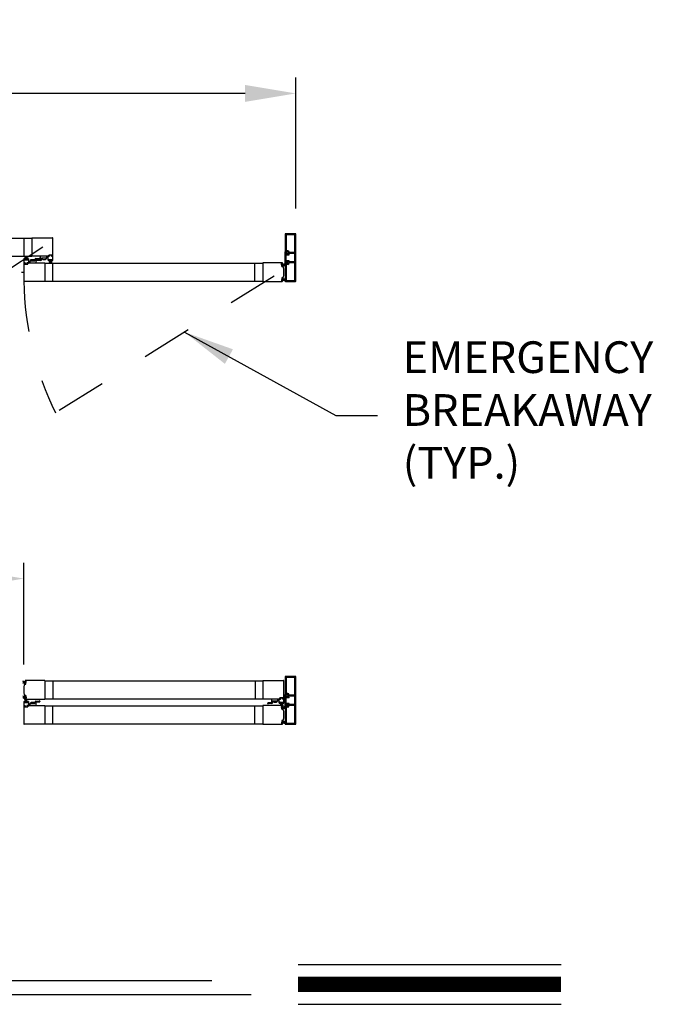
# Model space of a CAD drawing. Extents: x 0 to 7.6, y 0.1 to 10.5.
# Drawn here: x 3.1 to 4.3, y 4.2 to 6.1 of the extents above; entities that cross this region are included whole.
import ezdxf

# ---------------------------------------------------------------- set-up
doc = ezdxf.new("R2010")
doc.units = 0
doc.header["$MEASUREMENT"] = 0
doc.linetypes.add('HIDDEN', pattern=[0.375, 0.25, -0.125])
doc.linetypes.add('PHANTOM', pattern=[2.5, 1.25, -0.25, 0.25, -0.25, 0.25, -0.25])
doc.layers.get('0').update_dxf_attribs({"linetype": 'CONTINUOUS'})
doc.layers.get('DEFPOINTS').update_dxf_attribs({"linetype": 'CONTINUOUS'})
doc.styles.add('ROMANS', font='Romans.shx', dxfattribs={"height": 0.0625})
doc.dimstyles.get("Standard").update_dxf_attribs({"dimtxt": 0.03125, "dimasz": 0.1, "dimexe": 0.03125, "dimexo": 0.05, "dimgap": 0.05, "dimtad": 0, "dimdec": 6, "dimlfac": 4, "dimzin": 4, "dimdsep": 46, "dimlunit": 5, "dimtxsty": 'ROMANS', "dimcen": 0.09, "dimadec": 0, "dimazin": 0, "dimtfac": 1, "dimtdec": 4, "dimtofl": 0, "dimtmove": 0, "dimatfit": 3, "dimfxl": 1, "dimfrac": 2, "dimtolj": 1, "dimtzin": 4, "dimarcsym": 0})

# ---------------------------------------------------------------- blocks, each defined once
blk = doc.blocks.new('*D8')
at = {"color": 0, "lineweight": -2}
for p, q in [((1.6548, 5.7771), (1.6548, 6.0357)), ((3.6444, 5.7771), (3.6444, 6.0357)), ((1.7548, 6.0044), (2.296, 6.0044)), ((3.5444, 6.0044), (3.0032, 6.0044))]:
    blk.add_line(p, q, dxfattribs=at)
at = {"color": 0}
for points in [[(1.7548, 6.0211), (1.7548, 5.9877), (1.6548, 6.0044)], [(3.5444, 6.0211), (3.5444, 5.9877), (3.6444, 6.0044)]]:
    blk.add_solid(points, dxfattribs=at)
at = {"layer": 'DEFPOINTS', "color": 0}
for p in [(3.6444, 6.0044), (1.6548, 5.7271), (3.6444, 5.7271)]:
    blk.add_point(p, dxfattribs=at)
at = {"color": 0, "insert": (2.6496, 6.0044), "char_height": 0.0625, "attachment_point": 5, "style": 'ROMANS'}
blk.add_mtext('\\A1;"B"\\PFRAME WIDTH', dxfattribs=at)
blk = doc.blocks.new('*D15')
at = {"color": 0, "lineweight": -2}
for p, q in [((2.1913, 4.8781), (2.1913, 5.0787)), ((3.108, 4.8781), (3.108, 5.0787)), ((2.2913, 5.0474), (2.4077, 5.0474)), ((3.008, 5.0474), (2.8916, 5.0474))]:
    blk.add_line(p, q, dxfattribs=at)
at = {"color": 0}
for points in [[(2.2913, 5.0641), (2.2913, 5.0307), (2.1913, 5.0474)], [(3.008, 5.0641), (3.008, 5.0307), (3.108, 5.0474)]]:
    blk.add_solid(points, dxfattribs=at)
at = {"layer": 'DEFPOINTS', "color": 0}
for p in [(3.108, 5.0474), (2.1913, 4.8281), (3.108, 4.8281)]:
    blk.add_point(p, dxfattribs=at)
at = {"color": 0, "insert": (2.6496, 5.0474), "char_height": 0.0625, "attachment_point": 5, "style": 'ROMANS'}
blk.add_mtext('\\A1;"A" \\PDOOR\\POPENING', dxfattribs=at)

msp = doc.modelspace()

# ---------------------------------------------------------------- linework, layer by layer
for p, q in [((2.69355815, 5.7191573), (3.12391221, 5.7191573)), ((3.10828723, 5.7191573), (3.10828723, 5.68363653)), ((3.12391221, 5.71962605), (3.16462048, 5.71962605)), ((3.12391221, 5.71962605), (3.12391221, 5.68316778)), ((3.16524548, 5.68379278), (3.16524548, 5.71900105)), ((3.62357944, 5.72710521), (3.62357944, 5.6923136)), ((3.64407939, 5.72743854), (3.62391278, 5.72743854)), ((3.62555861, 5.72512604), (3.62555861, 5.69429276)), ((3.64210022, 5.72545938), (3.62589194, 5.72545938)), ((3.64243356, 5.6909886), (3.64243356, 5.72512604)), ((3.64441272, 5.63402202), (3.64441272, 5.72710521)), ((3.62487111, 5.68935527), (3.62357944, 5.69195943)), ((3.62357944, 5.6691678), (3.62357944, 5.69195943)), ((3.62847527, 5.69198026), (3.62391278, 5.69198026)), ((3.62847527, 5.69198026), (3.62391278, 5.69198026)), ((3.62849182, 5.69395943), (3.62589194, 5.69395943)), ((3.62849182, 5.69395943), (3.62589194, 5.69395943)), ((3.62945444, 5.6910011), (3.62945444, 5.6893761)), ((3.62945444, 5.6910011), (3.62945444, 5.6893761)), ((3.64213356, 5.6906886), (3.63178342, 5.6906886)), ((2.69355815, 5.68363653), (3.12391221, 5.68363653)), ((3.10795431, 5.67806362), (3.10795431, 5.67014696)), ((3.10837097, 5.67848028), (3.11065222, 5.67848028)), ((3.10925639, 5.67723029), (3.10925639, 5.67639695)), ((3.10946472, 5.67743862), (3.11065222, 5.67743862)), ((3.10946472, 5.67618862), (3.11550638, 5.67618862)), ((3.10965222, 5.67650792), (3.10965222, 5.67717459)), ((3.10965222, 5.67717459), (3.11531888, 5.67717459)), ((3.10965222, 5.67650792), (3.11531888, 5.67650792)), ((3.11154805, 5.67717459), (3.10979146, 5.68373028)), ((3.11186055, 5.67717459), (3.11070461, 5.68373028)), ((3.11086055, 5.67827195), (3.11086055, 5.67764695)), ((3.11217305, 5.67717459), (3.1115995, 5.68373028)), ((3.11248555, 5.67717459), (3.11248555, 5.68373028)), ((3.11279805, 5.67717459), (3.1133716, 5.68373028)), ((3.11311055, 5.67717459), (3.11426649, 5.68373028)), ((3.11342305, 5.67717459), (3.11517964, 5.68373028)), ((3.11411055, 5.67827195), (3.11411055, 5.67764695)), ((3.11431888, 5.67848028), (3.11660013, 5.67848028)), ((3.11550638, 5.67743862), (3.11431888, 5.67743862)), ((3.11531888, 5.67650792), (3.11531888, 5.67717459)), ((3.11571471, 5.67723029), (3.11571471, 5.67639695)), ((3.11701679, 5.67806362), (3.11701679, 5.67014696)), ((3.12099606, 5.67405321), (3.12099606, 5.67509487)), ((3.12099606, 5.67405321), (3.12876667, 5.67405321)), ((3.12751667, 5.67634487), (3.12224605, 5.67634487)), ((3.15840174, 5.68316778), (3.12391221, 5.68316778)), ((3.12876667, 5.67405321), (3.12876667, 5.67509487)), ((3.15220373, 5.67926153), (3.14443311, 5.67926153)), ((3.14443311, 5.67926153), (3.14443311, 5.67821987)), ((3.14568311, 5.67696987), (3.15095373, 5.67696987)), ((3.15220373, 5.67926153), (3.15220373, 5.67821987)), ((3.15618299, 5.67525112), (3.15618299, 5.68316778)), ((3.15873507, 5.68316778), (3.15618299, 5.68316778)), ((3.15659966, 5.67483446), (3.1588809, 5.67483446)), ((3.15680799, 5.68316778), (3.15837049, 5.68316778)), ((3.15743299, 5.68441777), (3.15743299, 5.68529277)), ((3.15748507, 5.67608445), (3.15748507, 5.67691779)), ((3.16378715, 5.68550111), (3.15764132, 5.68550111)), ((3.15764132, 5.68462611), (3.15764132, 5.68508444)), ((3.15840174, 5.68420944), (3.15764132, 5.68420944)), ((3.15769341, 5.67712612), (3.16373506, 5.67712612)), ((3.15769341, 5.67587612), (3.1588809, 5.67587612)), ((3.16357881, 5.68529277), (3.15784966, 5.68529277)), ((3.15873507, 5.68441777), (3.15784966, 5.68441777)), ((3.15788091, 5.67680682), (3.15788091, 5.67614016)), ((3.15788091, 5.67680682), (3.16354756, 5.67680682)), ((3.15788091, 5.67614016), (3.16354756, 5.67614016)), ((3.15977674, 5.67614016), (3.15802014, 5.66958447)), ((3.15873507, 5.68350111), (3.15873507, 5.68387611)), ((3.16008924, 5.67614016), (3.15893329, 5.66958447)), ((3.1589434, 5.68337611), (3.1589434, 5.68420944)), ((3.15908924, 5.67504279), (3.15908924, 5.67566779)), ((3.16040173, 5.67614016), (3.15982819, 5.66958447)), ((3.16071423, 5.67614016), (3.16071423, 5.66958447)), ((3.16102673, 5.67614016), (3.16160028, 5.66958447)), ((3.16133923, 5.67614016), (3.16249518, 5.66958447)), ((3.16165173, 5.67614016), (3.16340832, 5.66958447)), ((3.16233923, 5.67504279), (3.16233923, 5.67566779)), ((3.16248506, 5.68337611), (3.16248506, 5.68420944)), ((3.16373506, 5.67587612), (3.16254756, 5.67587612)), ((3.16254756, 5.67483446), (3.16482881, 5.67483446)), ((3.16357881, 5.68441777), (3.1626934, 5.68441777)), ((3.1626934, 5.68350111), (3.1626934, 5.68387611)), ((3.16524548, 5.68316778), (3.1626934, 5.68316778)), ((3.16378715, 5.68420944), (3.16302673, 5.68420944)), ((3.16462048, 5.68316778), (3.16302673, 5.68316778)), ((3.16354756, 5.67680682), (3.16354756, 5.67614016)), ((3.16378715, 5.68462611), (3.16378715, 5.68508444)), ((3.1639434, 5.67608445), (3.1639434, 5.67691779)), ((3.16399548, 5.68441777), (3.16399548, 5.68529277)), ((3.16524548, 5.67525112), (3.16524548, 5.68316778)), ((3.62487111, 5.67177196), (3.62357944, 5.6691678)), ((3.62487111, 5.68935527), (3.62487111, 5.68708444)), ((3.62487111, 5.68708444), (3.62945444, 5.68708444)), ((3.62487111, 5.68614694), (3.62487111, 5.67498029)), ((3.62487111, 5.68614694), (3.63141277, 5.68614694)), ((3.62487111, 5.67498029), (3.63141277, 5.67498029)), ((3.62487111, 5.67404279), (3.62487111, 5.67177196)), ((3.62487111, 5.67404279), (3.62945444, 5.67404279)), ((3.62878777, 5.68708444), (3.62682944, 5.68708444)), ((3.62878777, 5.68708444), (3.62682944, 5.68708444)), ((3.62878777, 5.67404279), (3.62682944, 5.67404279)), ((3.62878777, 5.67404279), (3.62682944, 5.67404279)), ((3.62878777, 5.68870943), (3.62716277, 5.68870943)), ((3.62878777, 5.68870943), (3.62716277, 5.68870943)), ((3.62878777, 5.67241779), (3.62716277, 5.67241779)), ((3.62878777, 5.67241779), (3.62716277, 5.67241779)), ((3.62945444, 5.68708444), (3.62945444, 5.68708444)), ((3.62945444, 5.67404279), (3.62945444, 5.67404279)), ((3.62945444, 5.67012613), (3.62945444, 5.67175113)), ((3.62945444, 5.67012613), (3.62945444, 5.67175113)), ((3.63065467, 5.6874157), (3.63141277, 5.68614694)), ((3.63065467, 5.67371153), (3.63141277, 5.67498029)), ((3.64213356, 5.68870943), (3.63121483, 5.68870943)), ((3.64213356, 5.67241779), (3.63121483, 5.67241779)), ((3.64243356, 5.67271779), (3.64243356, 5.68840943)), ((3.10795431, 5.67014696), (3.11050639, 5.67014696)), ((3.10795431, 5.66952197), (3.10795431, 5.63431369)), ((3.10857931, 5.67014696), (3.11017305, 5.67014696)), ((3.1092043, 5.66889697), (3.1092043, 5.66802197)), ((3.10941264, 5.6691053), (3.11017305, 5.6691053)), ((3.10941264, 5.66868863), (3.10941264, 5.6682303)), ((3.10941264, 5.66781363), (3.11555846, 5.66781363)), ((3.10962097, 5.66889697), (3.11050639, 5.66889697)), ((3.10962097, 5.66802197), (3.11535013, 5.66802197)), ((3.11050639, 5.66981363), (3.11050639, 5.66943863)), ((3.11071472, 5.66993863), (3.11071472, 5.6691053)), ((3.11425638, 5.66993863), (3.11425638, 5.6691053)), ((3.11446471, 5.67014696), (3.11701679, 5.67014696)), ((3.11446471, 5.66981363), (3.11446471, 5.66943863)), ((3.11446471, 5.66889697), (3.11535013, 5.66889697)), ((3.11479805, 5.67014696), (3.14928757, 5.67014696)), ((3.11479805, 5.6691053), (3.11555846, 5.6691053)), ((3.11639179, 5.67014696), (3.1148293, 5.67014696)), ((3.11555846, 5.66868863), (3.11555846, 5.6682303)), ((3.11576679, 5.66889697), (3.11576679, 5.66802197)), ((3.14928757, 5.67014696), (3.14928757, 5.63368869)), ((3.14928757, 5.66967822), (3.57964201, 5.66967822)), ((3.16524588, 5.63415744), (3.16524588, 5.66967822)), ((3.56368371, 5.63415744), (3.56368371, 5.66967822)), ((3.6175636, 5.67014696), (3.57964201, 5.67014696)), ((3.57964201, 5.67014696), (3.57964201, 5.63368869)), ((3.617028, 5.66325972), (3.61654683, 5.66875954)), ((3.61735883, 5.66903971), (3.61673621, 5.66898524)), ((3.61673712, 5.66884938), (3.61740125, 5.66890749)), ((3.617231, 5.66320429), (3.61673712, 5.66884938)), ((3.617231, 5.66320429), (3.61789513, 5.66326239)), ((3.61787632, 5.66312481), (3.6172537, 5.66307034)), ((3.61789513, 5.66326239), (3.61740125, 5.66890749)), ((3.61756648, 5.66701887), (3.62292822, 5.66897038)), ((3.61758453, 5.66885033), (3.61764808, 5.66812394)), ((3.61759372, 5.66670756), (3.62292822, 5.66813694)), ((3.61762095, 5.66639625), (3.62292822, 5.66733206)), ((3.61764819, 5.66608494), (3.62292822, 5.66654688)), ((3.61767543, 5.66577363), (3.62292822, 5.66577363)), ((3.61770266, 5.66546232), (3.62292822, 5.66500514)), ((3.6177299, 5.66515101), (3.62292822, 5.6642344)), ((3.61827938, 5.66797004), (3.61787378, 5.66793455)), ((3.6180657, 5.66335051), (3.61800215, 5.6640769)), ((3.61930196, 5.66439975), (3.61819154, 5.6643026)), ((3.62357944, 5.66881363), (3.62357944, 5.63402202)), ((3.62847527, 5.66914697), (3.62391278, 5.66914697)), ((3.62555861, 5.66683447), (3.62555861, 5.63600119)), ((3.62849182, 5.6671678), (3.62589194, 5.6671678)), ((3.64213356, 5.67043863), (3.63178342, 5.67043863)), ((3.64243356, 5.63600119), (3.64243356, 5.67013863)), ((3.14928757, 5.63368869), (3.10857931, 5.63368869)), ((3.14928757, 5.63415744), (3.57964201, 5.63415744)), ((3.57964201, 5.63368869), (3.6175636, 5.63368869)), ((3.617028, 5.64057593), (3.61654683, 5.63507611)), ((3.61735883, 5.63479594), (3.61673621, 5.63485042)), ((3.617231, 5.64063136), (3.61673712, 5.63498627)), ((3.61673712, 5.63498627), (3.61740125, 5.63492817)), ((3.617231, 5.64063136), (3.61789513, 5.64057326)), ((3.61787632, 5.64071084), (3.6172537, 5.64076531)), ((3.61789513, 5.64057326), (3.61740125, 5.63492817)), ((3.61756648, 5.63681678), (3.62292822, 5.63486527)), ((3.61758453, 5.63498533), (3.61764808, 5.63571172)), ((3.61759372, 5.63712809), (3.62292822, 5.63569872)), ((3.61762095, 5.6374394), (3.62292822, 5.63650359)), ((3.61764819, 5.63775071), (3.62292822, 5.63728877)), ((3.61767543, 5.63806202), (3.62292822, 5.63806202)), ((3.61770266, 5.63837333), (3.62292822, 5.63883051)), ((3.6177299, 5.63868464), (3.62292822, 5.63960125)), ((3.61827938, 5.63586561), (3.61787378, 5.6359011)), ((3.6180657, 5.64048514), (3.61800215, 5.63975875)), ((3.61930196, 5.6394359), (3.61819154, 5.63953305)), ((3.62391278, 5.63368869), (3.64407939, 5.63368869)), ((3.62589194, 5.63566785), (3.64210022, 5.63566785)), ((3.14928715, 4.84631644), (3.11136557, 4.84631644)), ((3.14928715, 4.84631644), (3.14928715, 4.80985816)), ((3.14928715, 4.84584769), (3.57964121, 4.84584769)), ((3.16524546, 4.84584769), (3.16524546, 4.81032691)), ((3.56401623, 4.84584769), (3.56401623, 4.81032691)), ((3.57964121, 4.84631644), (3.62034948, 4.84631644)), ((3.57964121, 4.84631644), (3.57964121, 4.80985816)), ((3.62097448, 4.81048316), (3.62097448, 4.84569144)), ((3.62357944, 4.85379559), (3.62357944, 4.81900398)), ((3.64407939, 4.85412893), (3.62391278, 4.85412893)), ((3.62555861, 4.85181643), (3.62555861, 4.82098315)), ((3.64210022, 4.85214976), (3.62589194, 4.85214976)), ((3.64243356, 4.81767898), (3.64243356, 4.85181643)), ((3.64441272, 4.76071241), (3.64441272, 4.85379559)), ((3.62487111, 4.81604565), (3.62357944, 4.81864982)), ((3.62357944, 4.79585819), (3.62357944, 4.81864982)), ((3.62847527, 4.81867065), (3.62391278, 4.81867065)), ((3.62847527, 4.81867065), (3.62391278, 4.81867065)), ((3.62849182, 4.82064981), (3.62589194, 4.82064981)), ((3.62849182, 4.82064981), (3.62589194, 4.82064981)), ((3.62945444, 4.81769148), (3.62945444, 4.81606649)), ((3.62945444, 4.81769148), (3.62945444, 4.81606649)), ((3.64213356, 4.81737898), (3.63178342, 4.81737898)), ((3.10795431, 4.804754), (3.10795431, 4.79683735)), ((3.10837097, 4.80517067), (3.11065222, 4.80517067)), ((3.10925639, 4.80392067), (3.10925639, 4.80308734)), ((3.10946472, 4.80412901), (3.11065222, 4.80412901)), ((3.10946472, 4.80287901), (3.11550638, 4.80287901)), ((3.10965222, 4.80319831), (3.10965222, 4.80386497)), ((3.10965222, 4.80386497), (3.11531888, 4.80386497)), ((3.10965222, 4.80319831), (3.11531888, 4.80319831)), ((3.11154805, 4.80386497), (3.10979146, 4.81042066)), ((3.11186055, 4.80386497), (3.11070461, 4.81042066)), ((3.11086055, 4.80496234), (3.11086055, 4.80433734)), ((3.11136557, 4.80985816), (3.14928715, 4.80985816)), ((3.11217305, 4.80386497), (3.1115995, 4.81042066)), ((3.11248555, 4.80386497), (3.11248555, 4.81042066)), ((3.11279805, 4.80386497), (3.1133716, 4.81042066)), ((3.11311055, 4.80386497), (3.11426649, 4.81042066)), ((3.11342305, 4.80386497), (3.11517964, 4.81042066)), ((3.11411055, 4.80496234), (3.11411055, 4.80433734)), ((3.11431888, 4.80517067), (3.11660013, 4.80517067)), ((3.11550638, 4.80412901), (3.11431888, 4.80412901)), ((3.11531888, 4.80319831), (3.11531888, 4.80386497)), ((3.11571471, 4.80392067), (3.11571471, 4.80308734)), ((3.11701679, 4.804754), (3.11701679, 4.79683735)), ((3.12099606, 4.80074359), (3.12099606, 4.80178526)), ((3.12099606, 4.80074359), (3.12876667, 4.80074359)), ((3.12751667, 4.80303526), (3.12224605, 4.80303526)), ((3.12876667, 4.80074359), (3.12876667, 4.80178526)), ((3.14928715, 4.81032691), (3.57964121, 4.81032691)), ((3.61413074, 4.80985816), (3.57964121, 4.80985816)), ((3.60793273, 4.80595192), (3.60016211, 4.80595192)), ((3.60016211, 4.80595192), (3.60016211, 4.80491025)), ((3.60141211, 4.80366026), (3.60668273, 4.80366026)), ((3.60793273, 4.80595192), (3.60793273, 4.80491025)), ((3.61191199, 4.80194151), (3.61191199, 4.80985816)), ((3.61446407, 4.80985816), (3.61191199, 4.80985816)), ((3.61232866, 4.80152484), (3.6146099, 4.80152484)), ((3.61253699, 4.80985816), (3.61409949, 4.80985816)), ((3.61316199, 4.81110816), (3.61316199, 4.81198316)), ((3.61321407, 4.80277484), (3.61321407, 4.80360817)), ((3.61951615, 4.81219149), (3.61337032, 4.81219149)), ((3.61337032, 4.81131649), (3.61337032, 4.81177483)), ((3.61413074, 4.81089983), (3.61337032, 4.81089983)), ((3.61342241, 4.80381651), (3.61946406, 4.80381651)), ((3.61342241, 4.80256651), (3.6146099, 4.80256651)), ((3.61930781, 4.81198316), (3.61357866, 4.81198316)), ((3.61446407, 4.81110816), (3.61357866, 4.81110816)), ((3.61360991, 4.80349721), (3.61360991, 4.80283054)), ((3.61360991, 4.80349721), (3.61927656, 4.80349721)), ((3.61360991, 4.80283054), (3.61927656, 4.80283054)), ((3.61550574, 4.80283054), (3.61374914, 4.79627485)), ((3.61446407, 4.8101915), (3.61446407, 4.8105665)), ((3.61581824, 4.80283054), (3.61466229, 4.79627485)), ((3.6146724, 4.8100665), (3.6146724, 4.81089983)), ((3.61481824, 4.80173318), (3.61481824, 4.80235818)), ((3.61613073, 4.80283054), (3.61555719, 4.79627485)), ((3.61644323, 4.80283054), (3.61644323, 4.79627485)), ((3.61675573, 4.80283054), (3.61732928, 4.79627485)), ((3.61706823, 4.80283054), (3.61822418, 4.79627485)), ((3.61738073, 4.80283054), (3.61913732, 4.79627485)), ((3.61806823, 4.80173318), (3.61806823, 4.80235818)), ((3.61821406, 4.8100665), (3.61821406, 4.81089983)), ((3.61946406, 4.80256651), (3.61827656, 4.80256651)), ((3.61827656, 4.80152484), (3.62055781, 4.80152484)), ((3.61930781, 4.81110816), (3.6184224, 4.81110816)), ((3.6184224, 4.8101915), (3.6184224, 4.8105665)), ((3.62097448, 4.80985816), (3.6184224, 4.80985816)), ((3.61951615, 4.81089983), (3.61875573, 4.81089983)), ((3.62034948, 4.80985816), (3.61875573, 4.80985816)), ((3.61927656, 4.80349721), (3.61927656, 4.80283054)), ((3.61951615, 4.81131649), (3.61951615, 4.81177483)), ((3.6196724, 4.80277484), (3.6196724, 4.80360817)), ((3.61972448, 4.81110816), (3.61972448, 4.81198316)), ((3.62097448, 4.80194151), (3.62097448, 4.80985816)), ((3.62487111, 4.79846235), (3.62357944, 4.79585819)), ((3.62487111, 4.81604565), (3.62487111, 4.81377482)), ((3.62487111, 4.81377482), (3.62945444, 4.81377482)), ((3.62487111, 4.81283733), (3.62487111, 4.80167068)), ((3.62487111, 4.81283733), (3.63141277, 4.81283733)), ((3.62487111, 4.80167068), (3.63141277, 4.80167068)), ((3.62487111, 4.80073318), (3.62487111, 4.79846235)), ((3.62487111, 4.80073318), (3.62945444, 4.80073318)), ((3.62878777, 4.81377482), (3.62682944, 4.81377482)), ((3.62878777, 4.81377482), (3.62682944, 4.81377482)), ((3.62878777, 4.80073318), (3.62682944, 4.80073318)), ((3.62878777, 4.80073318), (3.62682944, 4.80073318)), ((3.62878777, 4.81539982), (3.62716277, 4.81539982)), ((3.62878777, 4.81539982), (3.62716277, 4.81539982)), ((3.62878777, 4.79910818), (3.62716277, 4.79910818)), ((3.62878777, 4.79910818), (3.62716277, 4.79910818)), ((3.62945444, 4.81377482), (3.62945444, 4.81377482)), ((3.62945444, 4.80073318), (3.62945444, 4.80073318)), ((3.62945444, 4.79681652), (3.62945444, 4.79844151)), ((3.62945444, 4.79681652), (3.62945444, 4.79844151)), ((3.63065467, 4.81410608), (3.63141277, 4.81283733)), ((3.63065467, 4.80040192), (3.63141277, 4.80167068)), ((3.64213356, 4.81539982), (3.63121483, 4.81539982)), ((3.64213356, 4.79910818), (3.63121483, 4.79910818)), ((3.64213356, 4.79712902), (3.63178342, 4.79712902)), ((3.64243356, 4.79940818), (3.64243356, 4.81509982)), ((3.10795431, 4.79683735), (3.11050639, 4.79683735)), ((3.10795431, 4.79621235), (3.10795431, 4.76100407)), ((3.10857931, 4.79683735), (3.11017305, 4.79683735)), ((3.1092043, 4.79558735), (3.1092043, 4.79471235)), ((3.10941264, 4.79579569), (3.11017305, 4.79579569)), ((3.10941264, 4.79537902), (3.10941264, 4.79492069)), ((3.10941264, 4.79450402), (3.11555846, 4.79450402)), ((3.10962097, 4.79558735), (3.11050639, 4.79558735)), ((3.10962097, 4.79471235), (3.11535013, 4.79471235)), ((3.11050639, 4.79650402), (3.11050639, 4.79612902)), ((3.11071472, 4.79662902), (3.11071472, 4.79579569)), ((3.11425638, 4.79662902), (3.11425638, 4.79579569)), ((3.11446471, 4.79683735), (3.11701679, 4.79683735)), ((3.11446471, 4.79650402), (3.11446471, 4.79612902)), ((3.11446471, 4.79558735), (3.11535013, 4.79558735)), ((3.11479805, 4.79683735), (3.14928757, 4.79683735)), ((3.11479805, 4.79579569), (3.11555846, 4.79579569)), ((3.11639179, 4.79683735), (3.1148293, 4.79683735)), ((3.11555846, 4.79537902), (3.11555846, 4.79492069)), ((3.11576679, 4.79558735), (3.11576679, 4.79471235)), ((3.14928757, 4.79683735), (3.14928757, 4.76037908)), ((3.14928757, 4.7963686), (3.57964201, 4.7963686)), ((3.16524588, 4.76084783), (3.16524588, 4.7963686)), ((3.56368371, 4.76084783), (3.56368371, 4.7963686)), ((3.6175636, 4.79683735), (3.57964201, 4.79683735)), ((3.57964201, 4.79683735), (3.57964201, 4.76037908)), ((3.617028, 4.78995011), (3.61654683, 4.79544993)), ((3.61735883, 4.7957301), (3.61673621, 4.79567562)), ((3.61673712, 4.79553977), (3.61740125, 4.79559787)), ((3.617231, 4.78989468), (3.61673712, 4.79553977)), ((3.617231, 4.78989468), (3.61789513, 4.78995278)), ((3.61787632, 4.7898152), (3.6172537, 4.78976073)), ((3.61789513, 4.78995278), (3.61740125, 4.79559787)), ((3.61756648, 4.79370926), (3.62292822, 4.79566077)), ((3.61758453, 4.79554071), (3.61764808, 4.79481432)), ((3.61759372, 4.79339795), (3.62292822, 4.79482732)), ((3.61762095, 4.79308664), (3.62292822, 4.79402245)), ((3.61764819, 4.79277533), (3.62292822, 4.79323727)), ((3.61767543, 4.79246402), (3.62292822, 4.79246402)), ((3.61770266, 4.79215271), (3.62292822, 4.79169553)), ((3.6177299, 4.7918414), (3.62292822, 4.79092479)), ((3.61827938, 4.79466043), (3.61787378, 4.79462494)), ((3.6180657, 4.7900409), (3.61800215, 4.79076729)), ((3.61930196, 4.79109014), (3.61819154, 4.79099299)), ((3.62357944, 4.79550402), (3.62357944, 4.76071241)), ((3.62847527, 4.79583735), (3.62391278, 4.79583735)), ((3.62555861, 4.79352486), (3.62555861, 4.76269157)), ((3.62849182, 4.79385819), (3.62589194, 4.79385819)), ((3.64243356, 4.76269157), (3.64243356, 4.79682902)), ((3.14928757, 4.76037908), (3.10857931, 4.76037908)), ((3.14928757, 4.76084783), (3.57964201, 4.76084783)), ((3.57964201, 4.76037908), (3.6175636, 4.76037908)), ((3.617028, 4.76726632), (3.61654683, 4.7617665)), ((3.61735883, 4.76148633), (3.61673621, 4.7615408)), ((3.617231, 4.76732175), (3.61673712, 4.76167666)), ((3.61673712, 4.76167666), (3.61740125, 4.76161855)), ((3.617231, 4.76732175), (3.61789513, 4.76726365)), ((3.61787632, 4.76740123), (3.6172537, 4.7674557)), ((3.61789513, 4.76726365), (3.61740125, 4.76161855)), ((3.61756648, 4.76350717), (3.62292822, 4.76155566)), ((3.61758453, 4.76167571), (3.61764808, 4.7624021)), ((3.61759372, 4.76381848), (3.62292822, 4.7623891)), ((3.61762095, 4.76412979), (3.62292822, 4.76319398)), ((3.61764819, 4.7644411), (3.62292822, 4.76397916)), ((3.61767543, 4.76475241), (3.62292822, 4.76475241)), ((3.61770266, 4.76506372), (3.62292822, 4.7655209)), ((3.6177299, 4.76537503), (3.62292822, 4.76629164)), ((3.61827938, 4.762556), (3.61787378, 4.76259149)), ((3.6180657, 4.76717553), (3.61800215, 4.76644914)), ((3.61930196, 4.76612629), (3.61819154, 4.76622344)), ((3.62391278, 4.76037908), (3.64407939, 4.76037908)), ((3.62589194, 4.76235824), (3.64210022, 4.76235824))]:
    msp.add_line(p, q)
at = {"color": 7, "linetype": 'HIDDEN', "ltscale": 0.35}
for p, q in [((3.14571448, 5.70139691), (2.72076759, 5.41966359)), ((3.60156779, 5.64420295), (3.17059054, 5.37416716))]:
    msp.add_line(p, q, dxfattribs=at)
at = {"color": 7}
for p, q in [((3.11967304, 5.67374071), (3.11967304, 5.67045946)), ((3.11998554, 5.67405321), (3.12977719, 5.67405321)), ((3.13008969, 5.67676139), (3.13008969, 5.67436571)), ((3.13185832, 5.67869151), (3.13922003, 5.67933558)), ((3.13202719, 5.6755778), (3.13202719, 5.67081363)), ((3.13320627, 5.67686455), (3.13881722, 5.67735544)), ((3.13352678, 5.67439424), (3.13352678, 5.67502537)), ((3.14134146, 5.67462323), (3.13397976, 5.67397916)), ((3.13999351, 5.67645019), (3.13438257, 5.6759593)), ((3.13967301, 5.6789205), (3.13967301, 5.67828937)), ((3.1411726, 5.67773694), (3.1411726, 5.68250111)), ((3.15321425, 5.68316778), (3.14183926, 5.68316778)), ((3.1431101, 5.67655335), (3.1431101, 5.67894903)), ((3.15321425, 5.67926153), (3.1434226, 5.67926153)), ((3.15352675, 5.67957403), (3.15352675, 5.68285528)), ((3.11998554, 5.67014696), (3.13136052, 5.67014696)), ((3.11136268, 4.84318834), (3.10600094, 4.84513986)), ((3.11133545, 4.84287703), (3.10600094, 4.84430641)), ((3.11130821, 4.84256572), (3.10600094, 4.84350154)), ((3.11128097, 4.84225441), (3.10600094, 4.84271636)), ((3.11125374, 4.8419431), (3.10600094, 4.8419431)), ((3.1112265, 4.84163179), (3.10600094, 4.84117462)), ((3.11119927, 4.84132048), (3.10600094, 4.84040388)), ((3.10962721, 4.84056922), (3.11073763, 4.84047207)), ((3.11064978, 4.84413951), (3.11105538, 4.84410403)), ((3.11086346, 4.83951999), (3.11092701, 4.84024638)), ((3.11103403, 4.83943187), (3.11152792, 4.84507696)), ((3.11169816, 4.83937376), (3.11103403, 4.83943187)), ((3.11105284, 4.83929429), (3.11167546, 4.83923982)), ((3.11134463, 4.8450198), (3.11128108, 4.84429341)), ((3.11219204, 4.84501886), (3.11152792, 4.84507696)), ((3.11157033, 4.84520918), (3.11219295, 4.84515471)), ((3.11169816, 4.83937376), (3.11219204, 4.84501886)), ((3.11190116, 4.8394292), (3.11238233, 4.84492901)), ((3.11086346, 4.81665462), (3.11092701, 4.81592823)), ((3.11169816, 4.81680084), (3.11103403, 4.81674273)), ((3.11103403, 4.81674273), (3.11152792, 4.81109764)), ((3.11105284, 4.81688031), (3.11167546, 4.81693479)), ((3.11169816, 4.81680084), (3.11219204, 4.81115574)), ((3.11190116, 4.8167454), (3.11238233, 4.81124559)), ((3.11119927, 4.81485412), (3.10600094, 4.81577072)), ((3.1112265, 4.81454281), (3.10600094, 4.81499999)), ((3.11125374, 4.8142315), (3.10600094, 4.8142315)), ((3.11128097, 4.81392019), (3.10600094, 4.81345824)), ((3.11130821, 4.81360888), (3.10600094, 4.81267306)), ((3.11133545, 4.81329757), (3.10600094, 4.81186819)), ((3.11136268, 4.81298626), (3.10600094, 4.81103474)), ((3.10962721, 4.81560538), (3.11073763, 4.81570253)), ((3.11064978, 4.81203509), (3.11105538, 4.81207057)), ((3.11134463, 4.8111548), (3.11128108, 4.81188119)), ((3.11219204, 4.81115574), (3.11152792, 4.81109764)), ((3.11157033, 4.81096542), (3.11219295, 4.81101989)), ((3.11967304, 4.8004311), (3.11967304, 4.79714985)), ((3.11998554, 4.80074359), (3.12977719, 4.80074359)), ((3.13008969, 4.80345178), (3.13008969, 4.80105609)), ((3.13185832, 4.8053819), (3.13922003, 4.80602597)), ((3.13202719, 4.80226818), (3.13202719, 4.79750402)), ((3.13320627, 4.80355493), (3.13881722, 4.80404583)), ((3.13967301, 4.80561089), (3.13967301, 4.80497976)), ((3.58925578, 4.80108463), (3.58925578, 4.80171576)), ((3.59707046, 4.80131361), (3.58970876, 4.80066955)), ((3.59572251, 4.80314058), (3.59011157, 4.80264969)), ((3.5969016, 4.80442733), (3.5969016, 4.8091915)), ((3.60894325, 4.80985816), (3.59756826, 4.80985816)), ((3.5988391, 4.80324374), (3.5988391, 4.80563942)), ((3.60894325, 4.80595192), (3.5991516, 4.80595192)), ((3.60925575, 4.80626442), (3.60925575, 4.80954566)), ((3.11998554, 4.79683735), (3.13136052, 4.79683735)), ((3.64910461, 4.28613303), (4.16766242, 4.28613303)), ((2.07997917, 4.25439402), (3.47872981, 4.25439402)), ((2.01542146, 4.22683897), (3.55673704, 4.22683897)), ((3.64910461, 4.20773303), (4.16766242, 4.20773303))]:
    msp.add_line(p, q, dxfattribs=at)
at = {"linetype": 'PHANTOM', "ltscale": 0.125}
msp.add_line((2.19128713, 5.65191783), (3.10795431, 5.65191783), dxfattribs=at)
at = {"const_width": 0.03}
msp.add_lwpolyline([(3.64910461, 4.24693303), (4.16766242, 4.24693303)], dxfattribs=at)
for centre, radius, start, end in [((3.16462048, 5.71900105), 0.000625, 0, 90), ((3.62391278, 5.72710521), 0.00033333, 90, 180), ((3.62391278, 5.72710521), 0.00033333, 90, 180), ((3.62589194, 5.72512604), 0.00033333, 90, 180), ((3.62589194, 5.72512604), 0.00033333, 90, 180), ((3.64210022, 5.72512604), 0.00033333, 0, 90), ((3.64210022, 5.72512604), 0.00033333, 0, 90), ((3.64407939, 5.72710521), 0.00033333, 0, 90), ((3.64407939, 5.72710521), 0.00033333, 0, 90), ((3.62391278, 5.6923136), 0.00033333, 180, 270), ((3.62391278, 5.6923136), 0.00033333, 180, 270), ((3.62589194, 5.69429276), 0.00033333, 180, 270), ((3.62589194, 5.69429276), 0.00033333, 180, 270), ((3.62847527, 5.6910011), 0.00097917, 0, 90), ((3.62847527, 5.6910011), 0.00097917, 0, 90), ((3.62849182, 5.6910011), 0.00295833, 0.36263394, 90), ((3.62849182, 5.6910011), 0.00295833, 0.36263394, 90), ((3.63178342, 5.69102193), 0.00033333, 180.36263394, 270), ((3.63178342, 5.69102193), 0.00033333, 180.36263394, 270), ((3.64213356, 5.6909886), 0.0003, 270, 0), ((3.10837097, 5.67806362), 0.00041667, 90, 180), ((3.10946472, 5.67723029), 0.00020833, 90, 180), ((3.10946472, 5.67639695), 0.00020833, 180, 270), ((3.11065222, 5.67827195), 0.00020833, 0, 90), ((3.11065222, 5.67764695), 0.00020833, 270, 0), ((3.11431888, 5.67827195), 0.00020833, 90, 180), ((3.11431888, 5.67764695), 0.00020833, 180, 270), ((3.11550638, 5.67723029), 0.00020833, 0, 90), ((3.11550638, 5.67639695), 0.00020833, 270, 0), ((3.11660013, 5.67806362), 0.00041667, 0, 90), ((3.12224605, 5.67509487), 0.00125, 90, 180), ((3.12751667, 5.67509487), 0.00125, 0, 90), ((3.14568311, 5.67821987), 0.00125, 180, 270), ((3.15095373, 5.67821987), 0.00125, 270, 0), ((3.15659966, 5.67525112), 0.00041667, 180, 270), ((3.15764132, 5.68529277), 0.00020833, 90, 180), ((3.15764132, 5.68441777), 0.00020833, 180, 270), ((3.15769341, 5.67691779), 0.00020833, 90, 180), ((3.15769341, 5.67608445), 0.00020833, 180, 270), ((3.15784966, 5.68508444), 0.00020833, 90, 180), ((3.15784966, 5.68462611), 0.00020833, 180, 270), ((3.15840174, 5.68387611), 0.00033333, 0, 90), ((3.15840174, 5.68350111), 0.00033333, 270, 0), ((3.15873507, 5.68420944), 0.00020833, 360, 90), ((3.15873507, 5.68337611), 0.00020833, 270, 360), ((3.1588809, 5.67566779), 0.00020833, 0, 90), ((3.1588809, 5.67504279), 0.00020833, 270, 0), ((3.16254756, 5.67566779), 0.00020833, 90, 180), ((3.16254756, 5.67504279), 0.00020833, 180, 270), ((3.1626934, 5.68420944), 0.00020833, 90, 180), ((3.1626934, 5.68337611), 0.00020833, 180, 270), ((3.16302673, 5.68387611), 0.00033333, 90, 180), ((3.16302673, 5.68350111), 0.00033333, 180, 270), ((3.16357881, 5.68508444), 0.00020833, 0, 90), ((3.16357881, 5.68462611), 0.00020833, 270, 0), ((3.16373506, 5.67691779), 0.00020833, 0, 90), ((3.16373506, 5.67608445), 0.00020833, 270, 0), ((3.16378715, 5.68529277), 0.00020833, 0, 90), ((3.16378715, 5.68441777), 0.00020833, 270, 0), ((3.16462048, 5.68379278), 0.000625, 270, 0), ((3.16482881, 5.67525112), 0.00041667, 270, 0), ((3.62585027, 5.68904277), 0.00097917, 360, 180), ((3.62585027, 5.68904277), 0.00097917, 360, 180), ((3.62682944, 5.68904277), 0.00195833, 180, 270), ((3.62682944, 5.68904277), 0.00195833, 180, 270), ((3.62682944, 5.67208446), 0.00195833, 90, 180), ((3.62682944, 5.67208446), 0.00195833, 90, 180), ((3.62585027, 5.67208446), 0.00097917, 180, 0), ((3.62585027, 5.67208446), 0.00097917, 180, 0), ((3.62716277, 5.68904277), 0.00033333, 180, 270), ((3.62716277, 5.68904277), 0.00033333, 180, 270), ((3.62716277, 5.67208446), 0.00033333, 90, 180), ((3.62716277, 5.67208446), 0.00033333, 90, 180), ((3.62878777, 5.6893761), 0.00066667, 270, 0), ((3.62878777, 5.6893761), 0.00066667, 270, 0), ((3.62878777, 5.6893761), 0.00229166, 270, 337.60731219), ((3.62878777, 5.6893761), 0.00229166, 270, 337.60731219), ((3.62878777, 5.67175113), 0.00229166, 22.39268781, 90), ((3.62878777, 5.67175113), 0.00229166, 22.39268781, 90), ((3.62878777, 5.67175113), 0.00066667, 0, 90), ((3.62878777, 5.67175113), 0.00066667, 0, 90), ((3.63010027, 5.68708444), 0.00064583, 90, 180), ((3.63010027, 5.67404279), 0.00064583, 180, 270), ((3.63010027, 5.68708444), 0.00064583, 30.85860185, 90), ((3.63010027, 5.67404279), 0.00064583, 270, 329.14139815), ((3.63121483, 5.6883761), 0.00033333, 90, 157.60731219), ((3.63121483, 5.6883761), 0.00033333, 90, 157.60731219), ((3.63121483, 5.67275113), 0.00033333, 202.39268781, 270), ((3.63121483, 5.67275113), 0.00033333, 202.39268781, 270), ((3.64213356, 5.68840943), 0.0003, 0, 90), ((3.64213356, 5.67271779), 0.0003, 270, 0), ((3.10857931, 5.66952197), 0.000625, 90, 180), ((3.10941264, 5.66889697), 0.00020833, 90, 180), ((3.10941264, 5.66802197), 0.00020833, 180, 270), ((3.10962097, 5.66868863), 0.00020833, 90, 180), ((3.10962097, 5.6682303), 0.00020833, 180, 270), ((3.11017305, 5.66981363), 0.00033333, 0, 90), ((3.11017305, 5.66943863), 0.00033333, 270, 0), ((3.11050639, 5.66993863), 0.00020833, 360, 90), ((3.11050639, 5.6691053), 0.00020833, 270, 360), ((3.11446471, 5.66993863), 0.00020833, 90, 180), ((3.11446471, 5.6691053), 0.00020833, 180, 270), ((3.11479805, 5.66981363), 0.00033333, 90, 180), ((3.11479805, 5.66943863), 0.00033333, 180, 270), ((3.11535013, 5.66868863), 0.00020833, 0, 90), ((3.11535013, 5.6682303), 0.00020833, 270, 0), ((3.11555846, 5.66889697), 0.00020833, 0, 90), ((3.11555846, 5.66802197), 0.00020833, 270, 0), ((3.61675437, 5.6687777), 0.00020833, 95, 185), ((3.61723554, 5.66327788), 0.00020833, 185, 275), ((3.61737699, 5.66883217), 0.00020833, 5, 95), ((3.6175636, 5.66952197), 0.000625, 18.04330325, 90), ((3.61785562, 5.66814209), 0.00020833, 185, 275), ((3.61785816, 5.66333235), 0.00020833, 275, 5), ((3.61820969, 5.66409506), 0.00020833, 95, 185), ((3.56368373, 5.6519703), 0.05729157, 16.66245772, 18.04330325), ((3.61825033, 5.6683021), 0.00033333, 275, 16.66245772), ((3.61933101, 5.66406768), 0.00033333, 12.31649542, 95), ((3.56368371, 5.65191783), 0.05729157, 347.68350458, 12.31649542), ((3.62391278, 5.66881363), 0.00033333, 90, 180), ((3.62391278, 5.66881363), 0.00033333, 90, 180), ((3.62589194, 5.66683447), 0.00033333, 90, 180), ((3.62589194, 5.66683447), 0.00033333, 90, 180), ((3.62847527, 5.67012613), 0.00097917, 270, 0), ((3.62847527, 5.67012613), 0.00097917, 270, 0), ((3.62849182, 5.67012613), 0.00295833, 270, 359.63736606), ((3.62849182, 5.67012613), 0.00295833, 270, 359.63736606), ((3.63178342, 5.6701053), 0.00033333, 90, 179.63736606), ((3.63178342, 5.6701053), 0.00033333, 90, 179.63736606), ((3.64213356, 5.67013863), 0.0003, 0, 90), ((3.10857931, 5.63431369), 0.000625, 180, 270), ((3.61675437, 5.63505796), 0.00020833, 175, 265), ((3.61723554, 5.64055777), 0.00020833, 85, 175), ((3.61737699, 5.63500348), 0.00020833, 265, 355), ((3.6175636, 5.63431369), 0.000625, 270, 341.95669675), ((3.61785562, 5.63569356), 0.00020833, 85, 175), ((3.61785816, 5.6405033), 0.00020833, 355, 85), ((3.61820969, 5.63974059), 0.00020833, 175, 265), ((3.56368373, 5.65186535), 0.05729157, 341.95669675, 343.33754228), ((3.61825033, 5.63553355), 0.00033333, 343.33754228, 85), ((3.61933101, 5.63976797), 0.00033333, 265, 347.68350458), ((3.62391278, 5.63402202), 0.00033333, 180, 270), ((3.62391278, 5.63402202), 0.00033333, 180, 270), ((3.62589194, 5.63600119), 0.00033333, 180, 270), ((3.62589194, 5.63600119), 0.00033333, 180, 270), ((3.64210022, 5.63600119), 0.00033333, 270, 0), ((3.64210022, 5.63600119), 0.00033333, 270, 0), ((3.64407939, 5.63402202), 0.00033333, 270, 0), ((3.64407939, 5.63402202), 0.00033333, 270, 0), ((3.62034948, 4.84569144), 0.000625, 0, 90), ((3.62391278, 4.85379559), 0.00033333, 90, 180), ((3.62391278, 4.85379559), 0.00033333, 90, 180), ((3.62589194, 4.85181643), 0.00033333, 90, 180), ((3.62589194, 4.85181643), 0.00033333, 90, 180), ((3.64210022, 4.85181643), 0.00033333, 0, 90), ((3.64210022, 4.85181643), 0.00033333, 0, 90), ((3.64407939, 4.85379559), 0.00033333, 0, 90), ((3.64407939, 4.85379559), 0.00033333, 0, 90), ((3.62391278, 4.81900398), 0.00033333, 180, 270), ((3.62391278, 4.81900398), 0.00033333, 180, 270), ((3.62585027, 4.81573315), 0.00097917, 360, 180), ((3.62585027, 4.81573315), 0.00097917, 360, 180), ((3.62589194, 4.82098315), 0.00033333, 180, 270), ((3.62589194, 4.82098315), 0.00033333, 180, 270), ((3.62847527, 4.81769148), 0.00097917, 0, 90), ((3.62847527, 4.81769148), 0.00097917, 0, 90), ((3.62849182, 4.81769148), 0.00295833, 0.36263394, 90), ((3.62849182, 4.81769148), 0.00295833, 0.36263394, 90), ((3.63178342, 4.81771232), 0.00033333, 180.36263394, 270), ((3.63178342, 4.81771232), 0.00033333, 180.36263394, 270), ((3.64213356, 4.81767898), 0.0003, 270, 0), ((3.10837097, 4.804754), 0.00041667, 90, 180), ((3.10946472, 4.80392067), 0.00020833, 90, 180), ((3.10946472, 4.80308734), 0.00020833, 180, 270), ((3.11065222, 4.80496234), 0.00020833, 0, 90), ((3.11065222, 4.80433734), 0.00020833, 270, 0), ((3.11431888, 4.80496234), 0.00020833, 90, 180), ((3.11431888, 4.80433734), 0.00020833, 180, 270), ((3.11550638, 4.80392067), 0.00020833, 0, 90), ((3.11550638, 4.80308734), 0.00020833, 270, 0), ((3.11660013, 4.804754), 0.00041667, 0, 90), ((3.12224605, 4.80178526), 0.00125, 90, 180), ((3.12751667, 4.80178526), 0.00125, 0, 90), ((3.60141211, 4.80491025), 0.00125, 180, 270), ((3.60668273, 4.80491025), 0.00125, 270, 0), ((3.61232866, 4.80194151), 0.00041667, 180, 270), ((3.61337032, 4.81198316), 0.00020833, 90, 180), ((3.61337032, 4.81110816), 0.00020833, 180, 270), ((3.61342241, 4.80360817), 0.00020833, 90, 180), ((3.61342241, 4.80277484), 0.00020833, 180, 270), ((3.61357866, 4.81177483), 0.00020833, 90, 180), ((3.61357866, 4.81131649), 0.00020833, 180, 270), ((3.61413074, 4.8105665), 0.00033333, 0, 90), ((3.61413074, 4.8101915), 0.00033333, 270, 0), ((3.61446407, 4.81089983), 0.00020833, 360, 90), ((3.61446407, 4.8100665), 0.00020833, 270, 360), ((3.6146099, 4.80235818), 0.00020833, 0, 90), ((3.6146099, 4.80173318), 0.00020833, 270, 0), ((3.61827656, 4.80235818), 0.00020833, 90, 180), ((3.61827656, 4.80173318), 0.00020833, 180, 270), ((3.6184224, 4.81089983), 0.00020833, 90, 180), ((3.6184224, 4.8100665), 0.00020833, 180, 270), ((3.61875573, 4.8105665), 0.00033333, 90, 180), ((3.61875573, 4.8101915), 0.00033333, 180, 270), ((3.61930781, 4.81177483), 0.00020833, 0, 90), ((3.61930781, 4.81131649), 0.00020833, 270, 0), ((3.61946406, 4.80360817), 0.00020833, 0, 90), ((3.61946406, 4.80277484), 0.00020833, 270, 0), ((3.61951615, 4.81198316), 0.00020833, 0, 90), ((3.61951615, 4.81110816), 0.00020833, 270, 0), ((3.62034948, 4.81048316), 0.000625, 270, 0), ((3.62055781, 4.80194151), 0.00041667, 270, 0), ((3.62682944, 4.81573315), 0.00195833, 180, 270), ((3.62682944, 4.81573315), 0.00195833, 180, 270), ((3.62682944, 4.79877485), 0.00195833, 90, 180), ((3.62682944, 4.79877485), 0.00195833, 90, 180), ((3.62585027, 4.79877485), 0.00097917, 180, 0), ((3.62585027, 4.79877485), 0.00097917, 180, 0), ((3.62716277, 4.81573315), 0.00033333, 180, 270), ((3.62716277, 4.81573315), 0.00033333, 180, 270), ((3.62716277, 4.79877485), 0.00033333, 90, 180), ((3.62716277, 4.79877485), 0.00033333, 90, 180), ((3.62878777, 4.81606649), 0.00066667, 270, 0), ((3.62878777, 4.81606649), 0.00066667, 270, 0), ((3.62878777, 4.81606649), 0.00229166, 270, 337.60731219), ((3.62878777, 4.81606649), 0.00229166, 270, 337.60731219), ((3.62878777, 4.79844151), 0.00229166, 22.39268781, 90), ((3.62878777, 4.79844151), 0.00229166, 22.39268781, 90), ((3.62878777, 4.79844151), 0.00066667, 0, 90), ((3.62878777, 4.79844151), 0.00066667, 0, 90), ((3.63010027, 4.81377482), 0.00064583, 90, 180), ((3.63010027, 4.80073318), 0.00064583, 180, 270), ((3.63010027, 4.81377482), 0.00064583, 30.85860185, 90), ((3.63010027, 4.80073318), 0.00064583, 270, 329.14139815), ((3.63121483, 4.81506649), 0.00033333, 90, 157.60731219), ((3.63121483, 4.81506649), 0.00033333, 90, 157.60731219), ((3.63121483, 4.79944151), 0.00033333, 202.39268781, 270), ((3.63121483, 4.79944151), 0.00033333, 202.39268781, 270), ((3.63178342, 4.79679568), 0.00033333, 90, 179.63736606), ((3.63178342, 4.79679568), 0.00033333, 90, 179.63736606), ((3.64213356, 4.81509982), 0.0003, 0, 90), ((3.64213356, 4.79940818), 0.0003, 270, 0), ((3.64213356, 4.79682902), 0.0003, 0, 90), ((3.10857931, 4.79621235), 0.000625, 90, 180), ((3.10941264, 4.79558735), 0.00020833, 90, 180), ((3.10941264, 4.79471235), 0.00020833, 180, 270), ((3.10962097, 4.79537902), 0.00020833, 90, 180), ((3.10962097, 4.79492069), 0.00020833, 180, 270), ((3.11017305, 4.79650402), 0.00033333, 0, 90), ((3.11017305, 4.79612902), 0.00033333, 270, 0), ((3.11050639, 4.79662902), 0.00020833, 360, 90), ((3.11050639, 4.79579569), 0.00020833, 270, 360), ((3.11446471, 4.79662902), 0.00020833, 90, 180), ((3.11446471, 4.79579569), 0.00020833, 180, 270), ((3.11479805, 4.79650402), 0.00033333, 90, 180), ((3.11479805, 4.79612902), 0.00033333, 180, 270), ((3.11535013, 4.79537902), 0.00020833, 0, 90), ((3.11535013, 4.79492069), 0.00020833, 270, 0), ((3.11555846, 4.79558735), 0.00020833, 0, 90), ((3.11555846, 4.79471235), 0.00020833, 270, 0), ((3.61675437, 4.79546808), 0.00020833, 95, 185), ((3.61723554, 4.78996827), 0.00020833, 185, 275), ((3.61737699, 4.79552256), 0.00020833, 5, 95), ((3.6175636, 4.79621235), 0.000625, 18.04330325, 90), ((3.61785562, 4.79483248), 0.00020833, 185, 275), ((3.61785816, 4.79002274), 0.00020833, 275, 5), ((3.61820969, 4.79078545), 0.00020833, 95, 185), ((3.56368373, 4.77866069), 0.05729157, 16.66245772, 18.04330325), ((3.61825033, 4.79499249), 0.00033333, 275, 16.66245772), ((3.61933101, 4.79075807), 0.00033333, 12.31649542, 95), ((3.56368371, 4.77860821), 0.05729157, 347.68350458, 12.31649542), ((3.62391278, 4.79550402), 0.00033333, 90, 180), ((3.62391278, 4.79550402), 0.00033333, 90, 180), ((3.62589194, 4.79352486), 0.00033333, 90, 180), ((3.62589194, 4.79352486), 0.00033333, 90, 180), ((3.62847527, 4.79681652), 0.00097917, 270, 0), ((3.62847527, 4.79681652), 0.00097917, 270, 0), ((3.62849182, 4.79681652), 0.00295833, 270, 359.63736606), ((3.62849182, 4.79681652), 0.00295833, 270, 359.63736606), ((3.10857931, 4.76100407), 0.000625, 180, 270), ((3.61675437, 4.76174834), 0.00020833, 175, 265), ((3.61723554, 4.76724816), 0.00020833, 85, 175), ((3.61737699, 4.76169387), 0.00020833, 265, 355), ((3.6175636, 4.76100407), 0.000625, 270, 341.95669675), ((3.61785562, 4.76238395), 0.00020833, 85, 175), ((3.61785816, 4.76719369), 0.00020833, 355, 85), ((3.61820969, 4.76643098), 0.00020833, 175, 265), ((3.56368373, 4.77855574), 0.05729157, 341.95669675, 343.33754228), ((3.61825033, 4.76222394), 0.00033333, 343.33754228, 85), ((3.61933101, 4.76645836), 0.00033333, 265, 347.68350458), ((3.62391278, 4.76071241), 0.00033333, 180, 270), ((3.62391278, 4.76071241), 0.00033333, 180, 270), ((3.62589194, 4.76269157), 0.00033333, 180, 270), ((3.62589194, 4.76269157), 0.00033333, 180, 270), ((3.64210022, 4.76269157), 0.00033333, 270, 0), ((3.64210022, 4.76269157), 0.00033333, 270, 0), ((3.64407939, 4.76071241), 0.00033333, 270, 0), ((3.64407939, 4.76071241), 0.00033333, 270, 0)]:
    msp.add_arc(centre, radius, start, end)
at = {"color": 7}
for centre, radius, start, end in [((3.11998554, 5.67374071), 0.0003125, 90, 180), ((3.12977719, 5.67436571), 0.0003125, 270, 360), ((3.13202719, 5.67676139), 0.0019375, 95, 180), ((3.13331885, 5.6755778), 0.00129166, 95, 180), ((3.13446428, 5.67502537), 0.0009375, 95, 180), ((3.13394344, 5.67439424), 0.00041667, 180, 275), ((3.13873551, 5.67828937), 0.0009375, 275, 0), ((3.13925634, 5.6789205), 0.00041667, 0, 95), ((3.13988093, 5.67773694), 0.00129166, 275, 0), ((3.14183926, 5.68250111), 0.00066667, 90, 180), ((3.1411726, 5.67655335), 0.0019375, 275, 360), ((3.1434226, 5.67894903), 0.0003125, 90, 180), ((3.15321425, 5.68285528), 0.0003125, 0, 90), ((3.15321425, 5.67957403), 0.0003125, 270, 0), ((3.11998554, 5.67045946), 0.0003125, 180, 270), ((3.13136052, 5.67081363), 0.00066667, 270, 0), ((3.16524546, 4.8280873), 0.05729157, 167.68350458, 192.31649542), ((3.10959815, 4.84023716), 0.00033333, 85, 167.68350458), ((3.11067883, 4.84447158), 0.00033333, 163.33754228, 265), ((3.16524543, 4.82813978), 0.05729157, 161.95669675, 163.33754228), ((3.11071947, 4.84026453), 0.00020833, 355, 85), ((3.11136557, 4.84569144), 0.000625, 90, 161.95669675), ((3.111071, 4.83950183), 0.00020833, 175, 265), ((3.11107354, 4.84431157), 0.00020833, 265, 355), ((3.11155217, 4.84500164), 0.00020833, 85, 175), ((3.11169362, 4.83944736), 0.00020833, 265, 355), ((3.11217479, 4.84494717), 0.00020833, 355, 85), ((3.111071, 4.81667277), 0.00020833, 95, 185), ((3.11169362, 4.81672725), 0.00020833, 5, 95), ((3.10959815, 4.81593744), 0.00033333, 192.31649542, 275), ((3.11067883, 4.81170302), 0.00033333, 95, 196.66245772), ((3.16524543, 4.82803482), 0.05729157, 196.66245772, 198.04330325), ((3.11071947, 4.81591007), 0.00020833, 275, 5), ((3.11136557, 4.81048316), 0.000625, 198.04330325, 270), ((3.11107354, 4.81186303), 0.00020833, 5, 95), ((3.11155217, 4.81117296), 0.00020833, 185, 275), ((3.11217479, 4.81122743), 0.00020833, 275, 5), ((3.11998554, 4.8004311), 0.0003125, 90, 180), ((3.11998554, 4.79714985), 0.0003125, 180, 270), ((3.12977719, 4.80105609), 0.0003125, 270, 360), ((3.13202719, 4.80345178), 0.0019375, 95, 180), ((3.13136052, 4.79750402), 0.00066667, 270, 0), ((3.13331885, 4.80226818), 0.00129166, 95, 180), ((3.13873551, 4.80497976), 0.0009375, 275, 0), ((3.13925634, 4.80561089), 0.00041667, 0, 95), ((3.59019328, 4.80171576), 0.0009375, 95, 180), ((3.58967244, 4.80108463), 0.00041667, 180, 275), ((3.59560993, 4.80442733), 0.00129166, 275, 0), ((3.59756826, 4.8091915), 0.00066667, 90, 180), ((3.5969016, 4.80324374), 0.0019375, 275, 360), ((3.5991516, 4.80563942), 0.0003125, 90, 180), ((3.60894325, 4.80954566), 0.0003125, 0, 90), ((3.60894325, 4.80626442), 0.0003125, 270, 0)]:
    msp.add_arc(centre, radius, start, end, dxfattribs=at)
at = {"color": 7, "linetype": 'HIDDEN', "ltscale": 0.25}
msp.add_arc((3.72135823, 5.64420295), 0.61340392, 180.95313564, 206.1182425, dxfattribs=at)
at = {"layer": 'DEFPOINTS', "color": 0, "linetype": 'ByBlock'}
for p in [(3.62487111, 5.67177196), (3.63054774, 5.6735771), (3.62357944, 5.6691678), (3.62487111, 4.79846235), (3.63054774, 4.80026749), (3.62357944, 4.79585819)]:
    msp.add_point(p, dxfattribs=at)

# ---------------------------------------------------------------- texts
at = {"insert": (3.8553635, 5.37183763), "char_height": 0.0625, "attachment_point": 4, "style": 'ROMANS'}
msp.add_mtext('EMERGENCY \\PBREAKAWAY \\P(TYP.)', dxfattribs=at)

# ---------------------------------------------------------------- dimensions: what is measured, and where the dimension line sits
dim = msp.add_linear_dim(base=(3.64441272, 6.00440942), p1=(1.65482872, 5.72710521), p2=(3.64441272, 5.72710521), text='"B"\\PFRAME WIDTH', dimstyle='STANDARD', override={"dimlfac": 48, "dimpost": '"'})
dim.commit()
dim.dimension.update_dxf_attribs({"geometry": '*D8', "text_midpoint": (2.64962072, 6.00440942), "dimtype": 160})
dim = msp.add_linear_dim(base=(3.10795388, 5.04740528), p1=(2.19128756, 4.8280873), p2=(3.10795388, 4.8280873), text='"A" \\PDOOR\\POPENING', dimstyle='STANDARD', override={"dimlfac": 48, "dimpost": '"'})
dim.commit()
dim.dimension.update_dxf_attribs({"geometry": '*D15', "text_midpoint": (2.64962072, 5.04740528)})

# ---------------------------------------------------------------- leaders
at = {"annotation_type": 0, "has_hookline": 1, "hookline_direction": 1, "text_width": 0.5327381}
msp.add_leader([(3.42498678, 5.53356325), (3.72350221, 5.36910453), (3.8053635, 5.36899827)], dimstyle='STANDARD', override={"dimgap": 0.05, "dimtad": 0, "dimlfac": 48}, dxfattribs=at)

doc.saveas('drawing.dxf')
